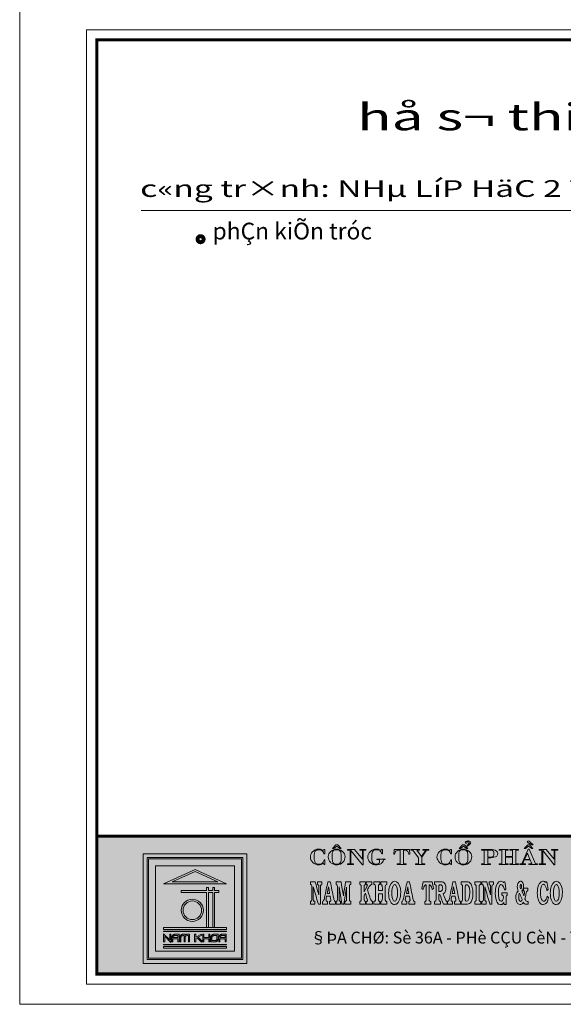
# Model space of a CAD drawing. Units: inches. Extents: x -53342 to 84000, y -59400 to 30795.
# Drawn here: x -53342 to -37100, y -59400 to -30000 of the extents above; entities that cross this region are included whole.
import ezdxf
from ezdxf.enums import TextEntityAlignment as Align

# ---------------------------------------------------------------- set-up
doc = ezdxf.new("R2010")
doc.units = ezdxf.units.IN
doc.header["$MEASUREMENT"] = 0
doc.layers.get('0').update_dxf_attribs({"lineweight": 13})
for name, color, linetype, lineweight in [('NK-CAT', 150, 'Continuous', 13), ('NK-TEXT', 4, 'Continuous', 13), ('NK-TEXT @ 1', 4, 'Continuous', 13), ('NK-THAY', 4, 'Continuous', 13)]:
    doc.layers.add(name, color=color, linetype=linetype, lineweight=lineweight)
doc.styles.add('Khung ten-NK2', font='Vhavan.ttf')

# ---------------------------------------------------------------- blocks, each defined once
blk = doc.blocks.new('DMBV-NK')
at = {"layer": 'NK-THAY'}
h = blk.add_hatch(color=256, dxfattribs=at)
h.set_gradient(color1=(255, 255, 255), color2=(206, 39, 200))
h.paths.add_polyline_path([(-12247, -54375), (-51037, -54375), (-51037, -58495), (-12247, -58495)])
at = {"layer": 'NK-THAY', "linetype": 'ByBlock', "lineweight": -2, "ltscale": 15}
blk.add_hatch(color=4, dxfattribs=at).paths.add_polyline_path([(-46673, -55018), (-49536, -55018), (-49495, -55059), (-46714, -55059), (-46714, -58022), (-49495, -58022), (-49495, -55059), (-49536, -55018), (-49536, -58063), (-46673, -58063)])
h = blk.add_hatch(color=256, dxfattribs=at)
h.paths.add_polyline_path([(-48104, -55377), (-49046, -55798), (-47162, -55798)])
h.paths.add_polyline_path([(-47418, -55743), (-48790, -55743), (-48104, -55437)], flags=16)
h.paths.add_polyline_path([(-47390, -56002), (-47521, -56002), (-47521, -55914), (-47575, -55914), (-47575, -56002), (-47704, -56002), (-47704, -55914), (-47759, -55914), (-47759, -56002), (-48520, -56002), (-48520, -56057), (-47759, -56057), (-47759, -57111), (-47704, -57111), (-47704, -56057), (-47575, -56057), (-47575, -57111), (-47521, -57111), (-47521, -56057), (-47390, -56057)])
h.paths.add_polyline_path([(-47162, -57111), (-49046, -57111), (-49046, -57166), (-47162, -57166)])
h.paths.add_polyline_path([(-47162, -57674), (-49046, -57674), (-49046, -57728), (-47162, -57728)])
h.paths.add_polyline_path([(-47162, -57615), (-49046, -57615), (-49046, -57627), (-47162, -57627)])
h.paths.add_polyline_path([(-47162, -57212), (-49046, -57212), (-49046, -57224), (-47162, -57224)])
h = blk.add_hatch(color=4, dxfattribs=at)
h.paths.add_polyline_path([(-47852, -56593, 1), (-48517, -56593, 1)])
h.paths.add_polyline_path([(-47906, -56593, 1), (-48462, -56593, 1)], flags=16)
at = {"color": 230, "lineweight": 0}
for points in [[(-49043, -57291), (-49043, -57534), (-49010, -57534), (-49010, -57369)], [(-48859, -57475), (-49043, -57291)], [(-48859, -57475), (-49043, -57291)], [(-48826, -57310), (-48859, -57310), (-48859, -57475)], [(-48826, -57553), (-48826, -57310)], [(-48582, -57310), (-48709, -57310), (-48717, -57310), (-48729, -57311), (-48740, -57314), (-48750, -57318), (-48759, -57324), (-48768, -57331), (-48775, -57339), (-48779, -57344)], [(-48615, -57442), (-48615, -57534), (-48582, -57534), (-48582, -57310)], [(-48397, -57310), (-48469, -57310), (-48480, -57310), (-48492, -57312), (-48502, -57316), (-48512, -57320), (-48521, -57326), (-48530, -57334)], [(-48322, -57308), (-48324, -57308), (-48338, -57309), (-48351, -57310), (-48362, -57313), (-48373, -57316), (-48382, -57321), (-48390, -57326), (-48397, -57332)], [(-48397, -57332), (-48397, -57310)], [(-48301, -57350), (-48301, -57534), (-48268, -57534), (-48268, -57309), (-48322, -57308)], [(-48083, -57310), (-48115, -57310), (-48115, -57534), (-48083, -57534), (-48083, -57435), (-48041, -57414)], [(-47906, -57304), (-48083, -57393)], [(-48083, -57393), (-48083, -57310)], [(-48008, -57397), (-47895, -57340), (-47906, -57304)], [(-47842, -57310), (-47874, -57310), (-47874, -57534), (-47842, -57534), (-47842, -57442), (-47690, -57442)], [(-47658, -57310), (-47690, -57310), (-47690, -57402), (-47842, -57402)], [(-47842, -57402), (-47842, -57310)], [(-47690, -57442), (-47690, -57534), (-47658, -57534), (-47658, -57310)], [(-47415, -57310), (-47542, -57310), (-47550, -57310), (-47561, -57311), (-47573, -57314), (-47583, -57318), (-47592, -57324), (-47600, -57331), (-47608, -57339), (-47612, -57344)], [(-47435, -57499), (-47429, -57489), (-47424, -57478), (-47420, -57466), (-47417, -57452), (-47416, -57438), (-47415, -57422), (-47415, -57310)], [(-47175, -57310), (-47302, -57310), (-47309, -57310), (-47321, -57311), (-47332, -57314), (-47342, -57318), (-47352, -57324), (-47360, -57331), (-47368, -57339), (-47371, -57344)], [(-47207, -57442), (-47207, -57534), (-47175, -57534), (-47175, -57310)], [(-49010, -57369), (-48826, -57553)], [(-49010, -57369), (-48826, -57553)], [(-48798, -57406), (-48799, -57421)], [(-48799, -57421), (-48799, -57534), (-48766, -57534), (-48766, -57510), (-48766, -57489), (-48767, -57471), (-48768, -57458), (-48768, -57449), (-48769, -57443), (-48771, -57442), (-48615, -57442)], [(-48779, -57344), (-48785, -57354), (-48790, -57366), (-48794, -57378), (-48796, -57391), (-48798, -57406)], [(-48765, -57402), (-48763, -57389), (-48759, -57376), (-48753, -57365), (-48746, -57358), (-48744, -57357), (-48736, -57354), (-48727, -57352), (-48716, -57350), (-48702, -57349), (-48686, -57349)], [(-48686, -57349), (-48679, -57349), (-48668, -57349), (-48653, -57349), (-48647, -57349), (-48634, -57350), (-48624, -57350), (-48615, -57350), (-48615, -57402), (-48765, -57402)], [(-48541, -57348), (-48547, -57359), (-48552, -57371), (-48555, -57383), (-48557, -57397), (-48558, -57411), (-48558, -57534), (-48525, -57534), (-48525, -57422), (-48525, -57415), (-48524, -57399), (-48522, -57386), (-48518, -57375), (-48513, -57366), (-48510, -57363), (-48503, -57357), (-48493, -57353), (-48481, -57351), (-48468, -57350), (-48429, -57350)], [(-48530, -57334), (-48537, -57342), (-48541, -57348)], [(-48429, -57350), (-48429, -57534), (-48397, -57534), (-48397, -57422), (-48397, -57415), (-48396, -57399), (-48393, -57386), (-48389, -57375), (-48384, -57366), (-48382, -57363), (-48374, -57357), (-48364, -57353), (-48353, -57351), (-48339, -57350)], [(-48429, -57350), (-48429, -57534), (-48397, -57534), (-48397, -57422), (-48397, -57415), (-48396, -57399), (-48393, -57386), (-48389, -57375), (-48384, -57366), (-48382, -57363), (-48374, -57357), (-48364, -57353), (-48353, -57351), (-48339, -57350)], [(-48339, -57350), (-48301, -57350)], [(-48041, -57414), (-47913, -57541), (-47894, -57511), (-48008, -57397)], [(-48041, -57414), (-47913, -57541), (-47894, -57511), (-48008, -57397)], [(-47612, -57344), (-47618, -57354), (-47623, -57366), (-47627, -57378), (-47629, -57391), (-47631, -57406), (-47632, -57421), (-47632, -57534), (-47504, -57534), (-47497, -57534), (-47485, -57532), (-47474, -57529), (-47464, -57525), (-47454, -57520), (-47446, -57513), (-47439, -57504), (-47435, -57499)], [(-47599, -57494), (-47599, -57422), (-47599, -57415), (-47598, -57399), (-47595, -57386), (-47591, -57375), (-47586, -57366), (-47584, -57363), (-47576, -57357), (-47567, -57353), (-47555, -57351), (-47541, -57350), (-47448, -57350)], [(-47448, -57350), (-47448, -57421), (-47448, -57428), (-47449, -57444), (-47451, -57458), (-47455, -57469), (-47460, -57478), (-47463, -57480), (-47470, -57486), (-47480, -57490), (-47492, -57493), (-47505, -57494), (-47599, -57494)], [(-47390, -57406), (-47391, -57421)], [(-47391, -57421), (-47391, -57534), (-47358, -57534), (-47359, -57510), (-47359, -57489), (-47359, -57471), (-47360, -57458), (-47361, -57449), (-47362, -57443), (-47363, -57442), (-47207, -57442)], [(-47371, -57344), (-47377, -57354), (-47382, -57366), (-47386, -57378), (-47389, -57391), (-47390, -57406)], [(-47357, -57402), (-47355, -57389), (-47351, -57376), (-47346, -57365), (-47338, -57358), (-47336, -57357), (-47329, -57354), (-47320, -57352), (-47308, -57350), (-47295, -57349), (-47279, -57349)], [(-47279, -57349), (-47272, -57349), (-47261, -57349), (-47246, -57349), (-47239, -57349), (-47227, -57350), (-47216, -57350), (-47207, -57350), (-47207, -57402), (-47357, -57402)]]:
    blk.add_lwpolyline(points, dxfattribs=at)
at = {"layer": 'NK-CAT', "color": 230}
blk.add_lwpolyline([(-49650, -54903), (-46558, -54903), (-46558, -58178), (-49650, -58178)], close=True, dxfattribs=at)
blk.add_lwpolyline([(-49286, -55268), (-46922, -55268), (-46922, -57813), (-49286, -57813), (-49286, -55268)], dxfattribs=at)
at = {"layer": 'NK-THAY'}
for p, q in [((-11942, -30300), (-51342, -30300)), ((-51342, -30300), (-51342, -58800)), ((-51037, -30605), (-12247, -30605)), ((-51037, -30605), (-51037, -58495)), ((-51037, -58495), (-12247, -58495)), ((-51342, -58800), (-11942, -58800))]:
    blk.add_line(p, q, dxfattribs=at)
at = {"layer": 'NK-THAY', "color": 4, "linetype": 'ByBlock', "lineweight": -2, "ltscale": 15}
for p, q in [((-49046, -55798), (-48104, -55377)), ((-48790, -55743), (-48104, -55437)), ((-48104, -55377), (-47162, -55798)), ((-48104, -55437), (-47418, -55743)), ((-47162, -55798), (-49046, -55798)), ((-47418, -55743), (-48790, -55743)), ((-47759, -56002), (-48520, -56002)), ((-48520, -56002), (-48520, -56057)), ((-47759, -56057), (-48520, -56057)), ((-47759, -56002), (-47759, -55914)), ((-47759, -55914), (-47704, -55914)), ((-47759, -57111), (-47759, -56057)), ((-47704, -56002), (-47704, -55914)), ((-47575, -56002), (-47704, -56002)), ((-47704, -57111), (-47704, -56057)), ((-47575, -56057), (-47704, -56057)), ((-47575, -56002), (-47575, -55914)), ((-47575, -55914), (-47521, -55914)), ((-47575, -57111), (-47575, -56057)), ((-47521, -56002), (-47521, -55914)), ((-47390, -56002), (-47521, -56002)), ((-47521, -57111), (-47521, -56057)), ((-47390, -56057), (-47521, -56057)), ((-47390, -56002), (-47390, -56057)), ((-49046, -57111), (-49046, -57166)), ((-49046, -57111), (-47162, -57111)), ((-49046, -57166), (-47162, -57166)), ((-49046, -57212), (-49046, -57224)), ((-49046, -57212), (-47162, -57212)), ((-49046, -57224), (-47162, -57224)), ((-47162, -57111), (-47162, -57166)), ((-47162, -57212), (-47162, -57224)), ((-49046, -57627), (-49046, -57615)), ((-49046, -57615), (-47162, -57615)), ((-47162, -57627), (-47162, -57615)), ((-49046, -57627), (-47162, -57627)), ((-49046, -57728), (-49046, -57674)), ((-49046, -57674), (-47162, -57674)), ((-49046, -57728), (-47162, -57728)), ((-47162, -57728), (-47162, -57674))]:
    blk.add_line(p, q, dxfattribs=at)
at = {"layer": 'NK-THAY', "const_width": 90}
for points in [[(-51037, -58495), (-51037, -30605), (-12247, -30605), (-12247, -58495), (-51037, -58495)], [(-51037, -54375), (-12247, -54375)]]:
    blk.add_lwpolyline(points, dxfattribs=at)
at = {"layer": 'NK-THAY', "color": 4, "lineweight": 0}
for points in [[(-43839, -54634), (-43895, -54634), (-43994, -54748), (-43960, -54748), (-43867, -54679)], [(-43867, -54679), (-43773, -54748), (-43740, -54748), (-43839, -54634)], [(-43867, -54679), (-43773, -54748), (-43740, -54748), (-43839, -54634)], [(-40055, -54634), (-40109, -54634), (-40209, -54748), (-40176, -54748), (-40083, -54679)], [(-40083, -54679), (-39989, -54748), (-39955, -54748), (-40055, -54634)], [(-40083, -54679), (-39989, -54748), (-39955, -54748), (-40055, -54634)], [(-39948, -54521), (-39986, -54527), (-40012, -54540), (-40022, -54549), (-40030, -54567), (-40021, -54585), (-39999, -54592), (-39979, -54585), (-39972, -54567), (-39979, -54552), (-39949, -54540)], [(-39949, -54540), (-39936, -54542), (-39911, -54567), (-39917, -54588), (-39924, -54601), (-39966, -54646), (-39968, -54659), (-39969, -54679), (-39953, -54679), (-39947, -54659), (-39930, -54644), (-39915, -54636), (-39895, -54623), (-39872, -54598), (-39864, -54578), (-39864, -54576), (-39884, -54540)], [(-39949, -54540), (-39936, -54542), (-39911, -54567), (-39917, -54588), (-39924, -54601), (-39966, -54646), (-39968, -54659), (-39969, -54679), (-39953, -54679), (-39947, -54659), (-39930, -54644), (-39915, -54636), (-39895, -54623), (-39872, -54598), (-39864, -54578), (-39864, -54576), (-39884, -54540)], [(-39884, -54540), (-39906, -54527), (-39928, -54522), (-39948, -54521)], [(-38110, -54634), (-38165, -54634), (-38265, -54748), (-38230, -54748), (-38137, -54679)], [(-38137, -54679), (-38043, -54748), (-38010, -54748), (-38110, -54634)], [(-38137, -54679), (-38043, -54748), (-38010, -54748), (-38110, -54634)], [(-44403, -54766), (-44411, -54767), (-44460, -54772), (-44466, -54773), (-44512, -54789), (-44516, -54791), (-44556, -54815), (-44590, -54845), (-44620, -54880), (-44622, -54884), (-44642, -54923), (-44655, -54962), (-44658, -55004), (-44658, -55012), (-44653, -55052), (-44639, -55091), (-44617, -55127), (-44587, -55163), (-44580, -55169), (-44542, -55199), (-44501, -55219), (-44457, -55232), (-44409, -55236), (-44385, -55235), (-44335, -55225)], [(-44412, -55220), (-44442, -55217), (-44485, -55200), (-44503, -55182), (-44527, -55145), (-44528, -55138), (-44538, -55097), (-44540, -55079), (-44541, -55033), (-44541, -55010), (-44541, -54956), (-44540, -54925), (-44534, -54885), (-44530, -54867), (-44510, -54830), (-44502, -54819), (-44466, -54794), (-44456, -54789), (-44405, -54784)], [(-44405, -54784), (-44392, -54784), (-44343, -54794), (-44303, -54816)], [(-44336, -54775), (-44352, -54771), (-44403, -54766)], [(-44279, -54801), (-44292, -54794), (-44336, -54775)], [(-44303, -54816), (-44290, -54827), (-44265, -54862), (-44251, -54904), (-44229, -54904), (-44229, -54773)], [(-44229, -54773), (-44246, -54773), (-44279, -54801)], [(-43870, -54766), (-43873, -54766), (-43920, -54771), (-43964, -54784), (-44006, -54806), (-44045, -54836), (-44049, -54840), (-44081, -54875), (-44104, -54911), (-44116, -54949), (-44121, -54989), (-44121, -55007), (-44115, -55049), (-44102, -55089), (-44082, -55125), (-44055, -55159), (-44042, -55173), (-44005, -55200), (-43964, -55220)], [(-43870, -55218), (-43914, -55214), (-43956, -55196), (-43974, -55180), (-43994, -55139), (-44001, -55105), (-44004, -55065), (-44004, -54918), (-44002, -54891), (-43991, -54850), (-43982, -54832), (-43952, -54802), (-43923, -54790), (-43870, -54784)], [(-43964, -55220), (-43919, -55232), (-43870, -55236), (-43849, -55236), (-43802, -55228), (-43759, -55213), (-43719, -55190), (-43685, -55159), (-43674, -55146), (-43651, -55112), (-43634, -55074), (-43624, -55033), (-43621, -54989), (-43621, -54984), (-43626, -54944), (-43641, -54906), (-43664, -54870), (-43697, -54836), (-43698, -54834), (-43737, -54805), (-43778, -54783)], [(-43964, -55220), (-43919, -55232), (-43870, -55236), (-43849, -55236), (-43802, -55228), (-43759, -55213), (-43719, -55190), (-43685, -55159), (-43674, -55146), (-43651, -55112), (-43634, -55074), (-43624, -55033), (-43621, -54989), (-43621, -54984), (-43626, -54944), (-43641, -54906), (-43664, -54870), (-43697, -54836), (-43698, -54834), (-43737, -54805), (-43778, -54783)], [(-43778, -54783), (-43823, -54770), (-43870, -54766)], [(-43870, -54784), (-43832, -54787), (-43790, -54803), (-43776, -54813), (-43751, -54851), (-43743, -54876), (-43738, -54918), (-43738, -55065), (-43740, -55105), (-43747, -55139), (-43759, -55167), (-43787, -55198), (-43818, -55212), (-43870, -55218)], [(-43870, -54784), (-43832, -54787), (-43790, -54803), (-43776, -54813), (-43751, -54851), (-43743, -54876), (-43738, -54918), (-43738, -55065), (-43740, -55105), (-43747, -55139), (-43759, -55167), (-43787, -55198), (-43818, -55212), (-43870, -55218)], [(-43342, -54778), (-43548, -54778), (-43548, -54794), (-43470, -54794)], [(-43470, -54794), (-43470, -55208), (-43548, -55208), (-43548, -55225), (-43365, -55225), (-43365, -55208), (-43444, -55208), (-43444, -54807)], [(-43444, -54807), (-43102, -55235)], [(-43104, -55070), (-43342, -54778)], [(-42998, -54778), (-43182, -54778), (-43182, -54794), (-43104, -54794), (-43104, -55070)], [(-43102, -55235), (-43078, -55235), (-43078, -54794), (-42998, -54794), (-42998, -54778)], [(-42689, -54766), (-42739, -54771), (-42785, -54784), (-42787, -54785), (-42828, -54807), (-42864, -54837), (-42870, -54843), (-42899, -54879), (-42921, -54916), (-42923, -54919), (-42936, -54959), (-42940, -55001), (-42936, -55042), (-42925, -55083), (-42909, -55118), (-42882, -55151), (-42868, -55166), (-42830, -55196), (-42792, -55217), (-42781, -55221)], [(-42689, -55218), (-42701, -55218), (-42750, -55209), (-42786, -55186), (-42795, -55175), (-42810, -55143), (-42819, -55101), (-42823, -55048), (-42823, -54997), (-42823, -54969), (-42821, -54925), (-42813, -54880), (-42801, -54843), (-42783, -54818), (-42772, -54808), (-42733, -54790), (-42679, -54784)], [(-42617, -54774), (-42636, -54770), (-42689, -54766)], [(-42679, -54784), (-42661, -54785), (-42615, -54796), (-42576, -54821)], [(-42679, -54784), (-42661, -54785), (-42615, -54796), (-42576, -54821)], [(-42554, -54801), (-42574, -54791), (-42617, -54774)], [(-42554, -54801), (-42574, -54791), (-42617, -54774)], [(-42576, -54821), (-42569, -54828), (-42544, -54862), (-42526, -54904), (-42504, -54904), (-42504, -54773)], [(-42504, -54773), (-42522, -54773), (-42554, -54801)], [(-41698, -54778), (-42158, -54778), (-42168, -54921), (-42142, -54921), (-42137, -54899), (-42123, -54856), (-42101, -54827), (-42088, -54817), (-42048, -54800), (-41994, -54794), (-41979, -54794)], [(-41979, -54794), (-41979, -55208), (-42063, -55208), (-42063, -55225), (-41791, -55225), (-41791, -55208), (-41877, -55208), (-41877, -54794), (-41864, -54794), (-41877, -54794)], [(-41877, -54794), (-41864, -54794), (-41839, -54795), (-41790, -54806), (-41755, -54827), (-41744, -54838), (-41726, -54874), (-41714, -54921), (-41688, -54921), (-41698, -54778)], [(-41877, -54794), (-41864, -54794), (-41839, -54795), (-41790, -54806), (-41755, -54827), (-41744, -54838), (-41726, -54874), (-41714, -54921), (-41688, -54921), (-41698, -54778)], [(-41395, -54778), (-41656, -54778), (-41656, -54794), (-41598, -54794), (-41430, -55022), (-41430, -55208), (-41515, -55208), (-41515, -55225), (-41238, -55225), (-41238, -55208), (-41326, -55208), (-41326, -55007)], [(-41341, -54986), (-41478, -54794), (-41395, -54794), (-41395, -54778)], [(-41122, -54778), (-41294, -54778), (-41294, -54794), (-41210, -54794), (-41341, -54986)], [(-41326, -55007), (-41186, -54794), (-41122, -54794), (-41122, -54778)], [(-40619, -54766), (-40626, -54767), (-40676, -54772), (-40681, -54773), (-40728, -54789), (-40731, -54791), (-40772, -54815), (-40806, -54845), (-40834, -54880), (-40838, -54884), (-40858, -54923), (-40870, -54962), (-40874, -55004), (-40874, -55012), (-40868, -55052), (-40854, -55091), (-40833, -55127), (-40803, -55163), (-40796, -55169), (-40758, -55199), (-40717, -55219), (-40672, -55232), (-40625, -55236), (-40600, -55235), (-40551, -55225)], [(-40628, -55220), (-40658, -55217), (-40700, -55200), (-40719, -55182), (-40742, -55145), (-40744, -55138), (-40754, -55097), (-40755, -55079), (-40757, -55033), (-40757, -55010), (-40757, -54956), (-40755, -54925), (-40750, -54885), (-40746, -54867), (-40726, -54830), (-40717, -54819), (-40682, -54794), (-40672, -54789), (-40619, -54784)], [(-40551, -54775), (-40568, -54771), (-40619, -54766)], [(-40619, -54784), (-40606, -54784), (-40559, -54794), (-40519, -54816)], [(-40619, -54784), (-40606, -54784), (-40559, -54794), (-40519, -54816)], [(-40495, -54801), (-40507, -54794), (-40551, -54775)], [(-40495, -54801), (-40507, -54794), (-40551, -54775)], [(-40519, -54816), (-40505, -54827), (-40481, -54862), (-40467, -54904), (-40445, -54904), (-40445, -54773)], [(-40445, -54773), (-40462, -54773), (-40495, -54801)], [(-40085, -54766), (-40089, -54766), (-40136, -54771), (-40180, -54784), (-40221, -54806), (-40260, -54836), (-40265, -54840), (-40296, -54875), (-40318, -54911), (-40332, -54949), (-40336, -54989), (-40336, -55007), (-40330, -55049), (-40317, -55089), (-40297, -55125), (-40271, -55159), (-40257, -55173), (-40220, -55200), (-40180, -55220)], [(-40085, -55218), (-40130, -55214), (-40171, -55196), (-40188, -55180), (-40209, -55139), (-40217, -55105), (-40219, -55065), (-40219, -54918), (-40217, -54891), (-40207, -54850), (-40198, -54832), (-40168, -54802), (-40139, -54790), (-40085, -54784)], [(-40180, -55220), (-40135, -55232), (-40085, -55236), (-40065, -55236), (-40017, -55228), (-39973, -55213), (-39935, -55190), (-39900, -55159), (-39890, -55146), (-39866, -55112), (-39850, -55074), (-39839, -55033), (-39836, -54989), (-39836, -54984), (-39842, -54944), (-39857, -54906), (-39880, -54870), (-39912, -54836), (-39913, -54834), (-39952, -54805), (-39994, -54783)], [(-40180, -55220), (-40135, -55232), (-40085, -55236), (-40065, -55236), (-40017, -55228), (-39973, -55213), (-39935, -55190), (-39900, -55159), (-39890, -55146), (-39866, -55112), (-39850, -55074), (-39839, -55033), (-39836, -54989), (-39836, -54984), (-39842, -54944), (-39857, -54906), (-39880, -54870), (-39912, -54836), (-39913, -54834), (-39952, -54805), (-39994, -54783)], [(-39994, -54783), (-40039, -54770), (-40085, -54766)], [(-40085, -54784), (-40047, -54787), (-40005, -54803), (-39991, -54813), (-39967, -54851), (-39959, -54876), (-39954, -54918), (-39954, -55065), (-39955, -55105), (-39961, -55139), (-39974, -55167), (-40003, -55198), (-40033, -55212), (-40085, -55218)], [(-40085, -54784), (-40047, -54787), (-40005, -54803), (-39991, -54813), (-39967, -54851), (-39959, -54876), (-39954, -54918), (-39954, -55065), (-39955, -55105), (-39961, -55139), (-39974, -55167), (-40003, -55198), (-40033, -55212), (-40085, -55218)], [(-39283, -54778), (-39543, -54778), (-39543, -54794), (-39463, -54794), (-39267, -54794), (-39266, -54794), (-39216, -54803), (-39186, -54829), (-39176, -54852), (-39172, -54899), (-39175, -54939), (-39189, -54973), (-39217, -54996), (-39267, -55005), (-39360, -55005)], [(-39463, -54794), (-39463, -55208), (-39543, -55208), (-39543, -55225), (-39274, -55225), (-39274, -55208), (-39360, -55208), (-39360, -55022), (-39268, -55022), (-39220, -55019), (-39171, -55010)], [(-39360, -55005), (-39360, -54794), (-39267, -54794), (-39463, -54794)], [(-39171, -55010), (-39129, -54996), (-39091, -54973), (-39067, -54940), (-39059, -54900), (-39059, -54894), (-39069, -54854), (-39094, -54823), (-39133, -54800), (-39135, -54799), (-39174, -54787), (-39224, -54780), (-39283, -54778)], [(-38751, -54778), (-39014, -54778), (-39014, -54794), (-38935, -54794), (-38935, -55208), (-39014, -55208), (-39014, -55225), (-38751, -55225), (-38751, -55208), (-38832, -55208), (-38832, -55003), (-38618, -55003)], [(-38435, -54778), (-38697, -54778), (-38697, -54794), (-38618, -54794), (-38618, -54986), (-38832, -54986)], [(-38832, -54986), (-38832, -54794), (-38751, -54794), (-38751, -54778)], [(-38618, -55003), (-38618, -55208), (-38697, -55208), (-38697, -55225), (-38435, -55225), (-38435, -55208), (-38515, -55208), (-38515, -54794), (-38435, -54794), (-38435, -54778)], [(-38119, -54766), (-38147, -54766), (-38338, -55208), (-38404, -55208), (-38404, -55225), (-38232, -55225), (-38232, -55208), (-38314, -55208), (-38265, -55089), (-38090, -55089)], [(-38255, -55072), (-38174, -54886)], [(-38174, -54886), (-38099, -55072), (-38255, -55072)], [(-38174, -54886), (-38099, -55072), (-38255, -55072)], [(-38090, -55089), (-38042, -55208), (-38126, -55208), (-38126, -55225), (-37870, -55225), (-37870, -55208), (-37934, -55208), (-38119, -54766)], [(-38090, -55089), (-38042, -55208), (-38126, -55208), (-38126, -55225), (-37870, -55225), (-37870, -55208), (-37934, -55208), (-38119, -54766)], [(-37613, -54778), (-37818, -54778), (-37818, -54794), (-37740, -54794)], [(-37740, -54794), (-37740, -55208), (-37818, -55208), (-37818, -55225), (-37635, -55225), (-37635, -55208), (-37714, -55208), (-37714, -54807)], [(-37714, -54807), (-37373, -55235)], [(-37374, -55070), (-37613, -54778)], [(-37268, -54778), (-37452, -54778), (-37452, -54794), (-37374, -54794), (-37374, -55070)], [(-37373, -55235), (-37349, -55235), (-37349, -54794), (-37268, -54794), (-37268, -54778)], [(-44313, -55194), (-44356, -55213), (-44405, -55220), (-44412, -55220)], [(-44335, -55225), (-44314, -55218), (-44272, -55197)], [(-44221, -55091), (-44244, -55091), (-44251, -55112), (-44271, -55151), (-44298, -55182), (-44313, -55194)], [(-44272, -55197), (-44239, -55230), (-44221, -55230), (-44221, -55091)], [(-42781, -55221), (-42735, -55232), (-42681, -55236), (-42669, -55236), (-42618, -55230), (-42573, -55216), (-42534, -55194), (-42529, -55190), (-42500, -55159), (-42482, -55122), (-42476, -55079), (-42420, -55079), (-42420, -55062)], [(-42420, -55062), (-42672, -55062), (-42672, -55079), (-42591, -55079), (-42591, -55118), (-42593, -55155), (-42606, -55188), (-42637, -55211), (-42689, -55218)], [(-40529, -55194), (-40571, -55213), (-40619, -55220), (-40628, -55220)], [(-40551, -55225), (-40529, -55218), (-40488, -55197)], [(-40436, -55091), (-40459, -55091), (-40466, -55112), (-40487, -55151), (-40514, -55182), (-40529, -55194)], [(-40488, -55197), (-40454, -55230), (-40436, -55230), (-40436, -55091)], [(-42144, -56424), (-42171, -56419), (-42197, -56410), (-42221, -56393), (-42243, -56368), (-42266, -56334), (-42285, -56292), (-42301, -56245), (-42311, -56196), (-42317, -56141), (-42319, -56084), (-42315, -56025), (-42310, -55966), (-42284, -55866), (-42246, -55791), (-42196, -55742), (-42167, -55735), (-42137, -55726), (-42082, -55741), (-42032, -55785), (-41994, -55855), (-41968, -55946), (-41959, -56060), (-41963, -56120), (-41968, -56179), (-41994, -56280), (-42032, -56358), (-42084, -56406), (-42114, -56414), (-42144, -56423)], [(-38934, -56146), (-38934, -56067), (-38893, -56067), (-38854, -56067), (-38813, -56067), (-38773, -56067), (-38773, -56146), (-38781, -56147), (-38797, -56156), (-38806, -56168), (-38811, -56185), (-38812, -56210), (-38812, -56242), (-38812, -56329), (-38812, -56415), (-38867, -56415), (-38877, -56360), (-38885, -56370), (-38894, -56380), (-38902, -56390), (-38910, -56398), (-38918, -56405), (-38929, -56410), (-38941, -56415), (-38954, -56419), (-38966, -56422), (-38978, -56423), (-39033, -56405), (-39077, -56356), (-39109, -56281), (-39129, -56185), (-39135, -56076), (-39131, -56020), (-39128, -55962), (-39106, -55866), (-39071, -55791), (-39026, -55742), (-38997, -55734), (-38969, -55725), (-38953, -55727), (-38935, -55733), (-38917, -55742), (-38900, -55755), (-38885, -55769), (-38877, -55740), (-38847, -55740), (-38831, -55853), (-38816, -55966), (-38851, -55990), (-38866, -55942), (-38885, -55897), (-38908, -55860), (-38935, -55834), (-38963, -55825), (-38995, -55842), (-39017, -55888), (-39032, -55950), (-39039, -56020), (-39041, -56085), (-39039, -56151), (-39030, -56216), (-39015, -56271), (-38990, -56310), (-38956, -56325), (-38937, -56319), (-38920, -56304), (-38905, -56280), (-38894, -56248), (-38891, -56210), (-38892, -56183), (-38899, -56165), (-38908, -56153), (-38920, -56146), (-38934, -56145)], [(-38287, -55936), (-38255, -55936), (-38222, -55936), (-38191, -55936), (-38158, -55936), (-38158, -56013), (-38172, -56016), (-38185, -56022), (-38196, -56032), (-38204, -56048), (-38209, -56073), (-38215, -56110), (-38220, -56147), (-38228, -56185), (-38235, -56220), (-38246, -56249), (-38231, -56284), (-38215, -56308), (-38198, -56321), (-38179, -56327), (-38156, -56327), (-38152, -56327), (-38152, -56408), (-38195, -56408), (-38217, -56408), (-38238, -56405), (-38257, -56397), (-38276, -56380), (-38295, -56354), (-38312, -56380), (-38332, -56399), (-38351, -56411), (-38372, -56420), (-38394, -56423), (-38431, -56414), (-38465, -56391), (-38493, -56349), (-38511, -56291), (-38518, -56215), (-38515, -56164), (-38504, -56115), (-38490, -56073), (-38469, -56041), (-38445, -56020), (-38455, -55999), (-38462, -55974), (-38468, -55949), (-38472, -55922), (-38474, -55894), (-38467, -55834), (-38454, -55788), (-38432, -55753), (-38406, -55732), (-38376, -55725), (-38364, -55726), (-38352, -55730), (-38340, -55736), (-38328, -55745), (-38318, -55758), (-38308, -55775), (-38299, -55796), (-38292, -55820), (-38289, -55845), (-38287, -55871), (-38289, -55907), (-38297, -55941), (-38308, -55971), (-38321, -55998), (-38337, -56020), (-38324, -56047), (-38311, -56075), (-38299, -56104), (-38287, -56134), (-38276, -56166), (-38271, -56145), (-38267, -56123), (-38264, -56100), (-38261, -56078), (-38260, -56056), (-38262, -56038), (-38265, -56028), (-38271, -56021), (-38279, -56016), (-38287, -56012), (-38287, -55935)], [(-37579, -56171), (-37539, -56214), (-37558, -56288), (-37587, -56347), (-37621, -56390), (-37660, -56414), (-37701, -56423), (-37730, -56415), (-37758, -56406), (-37807, -56360), (-37845, -56286), (-37868, -56190), (-37873, -56134), (-37877, -56076), (-37874, -56020), (-37870, -55962), (-37847, -55865), (-37813, -55790), (-37766, -55741), (-37738, -55734), (-37709, -55725), (-37692, -55727), (-37675, -55731), (-37658, -55738), (-37643, -55750), (-37627, -55764), (-37622, -55740), (-37592, -55740), (-37582, -55797), (-37570, -55856), (-37559, -55913), (-37548, -55971), (-37587, -56000), (-37589, -55995), (-37595, -55970), (-37602, -55945), (-37610, -55923), (-37619, -55900), (-37628, -55879), (-37639, -55859), (-37652, -55840), (-37666, -55827), (-37680, -55818), (-37695, -55814), (-37730, -55831), (-37755, -55874), (-37771, -55936), (-37779, -56005), (-37782, -56073), (-37781, -56107), (-37779, -56143), (-37774, -56179), (-37767, -56214), (-37760, -56243), (-37749, -56271), (-37736, -56294), (-37722, -56311), (-37705, -56320), (-37687, -56325), (-37660, -56316), (-37635, -56294), (-37613, -56260), (-37595, -56217), (-37579, -56171)], [(-37313, -56424), (-37341, -56419), (-37366, -56410), (-37390, -56393), (-37413, -56368), (-37435, -56334), (-37455, -56292), (-37470, -56245), (-37480, -56196), (-37486, -56141), (-37488, -56084), (-37484, -56025), (-37479, -55966), (-37453, -55866), (-37415, -55791), (-37365, -55742), (-37337, -55735), (-37306, -55726), (-37251, -55741), (-37201, -55785), (-37163, -55855), (-37137, -55946), (-37128, -56060), (-37133, -56120), (-37137, -56179), (-37163, -56280), (-37202, -56358), (-37253, -56406), (-37283, -56414), (-37313, -56423)]]:
    blk.add_lwpolyline(points, dxfattribs=at)
for points in [[(-38148, -54521), (-38170, -54528), (-38180, -54547), (-38172, -54559), (-38156, -54572), (-38036, -54639), (-37997, -54639), (-38099, -54550), (-38123, -54531)], [(-44516, -55741), (-44488, -55837), (-44460, -55934), (-44432, -56030), (-44404, -56128), (-44404, -56024), (-44404, -55919), (-44405, -55882), (-44406, -55857), (-44413, -55839), (-44425, -55829), (-44446, -55824), (-44446, -55741), (-44413, -55741), (-44380, -55741), (-44347, -55741), (-44314, -55741), (-44314, -55824), (-44335, -55828), (-44348, -55838), (-44355, -55856), (-44358, -55882), (-44358, -55919), (-44358, -55979), (-44358, -56040), (-44358, -56101), (-44358, -56163), (-44358, -56224), (-44358, -56285), (-44358, -56346), (-44358, -56408), (-44388, -56408), (-44418, -56408), (-44423, -56394), (-44442, -56332), (-44460, -56269), (-44479, -56207), (-44498, -56144), (-44516, -56082), (-44535, -56020), (-44553, -55957), (-44572, -55894), (-44572, -55978), (-44572, -56063), (-44572, -56147), (-44572, -56233), (-44572, -56245), (-44572, -56261), (-44571, -56277), (-44570, -56293), (-44566, -56305), (-44561, -56313), (-44554, -56319), (-44546, -56324), (-44537, -56325), (-44528, -56327), (-44528, -56408), (-44561, -56408), (-44593, -56408), (-44626, -56408), (-44658, -56408), (-44658, -56327), (-44651, -56326), (-44643, -56325), (-44635, -56320), (-44628, -56315), (-44622, -56308), (-44619, -56297), (-44617, -56282), (-44616, -56264), (-44616, -56247), (-44616, -56233), (-44616, -56154), (-44616, -56075), (-44616, -55997), (-44616, -55919), (-44616, -55905), (-44616, -55889), (-44617, -55873), (-44618, -55858), (-44620, -55845), (-44626, -55837), (-44633, -55832), (-44642, -55827), (-44651, -55826), (-44658, -55824), (-44658, -55741), (-44623, -55741), (-44587, -55741), (-44552, -55741), (-44516, -55741)], [(-44061, -55741), (-44048, -55802), (-44036, -55864), (-44024, -55926), (-44011, -55988), (-43999, -56049), (-43986, -56111), (-43974, -56173), (-43961, -56236), (-43954, -56269), (-43948, -56293), (-43941, -56308), (-43930, -56319), (-43913, -56327), (-43907, -56327), (-43907, -56408), (-43952, -56408), (-43996, -56408), (-44041, -56408), (-44085, -56408), (-44085, -56327), (-44078, -56326), (-44067, -56325), (-44056, -56319), (-44048, -56312), (-44045, -56298), (-44046, -56288), (-44047, -56277), (-44048, -56266), (-44051, -56255), (-44053, -56244), (-44065, -56171), (-44117, -56171), (-44171, -56171), (-44184, -56244), (-44186, -56251), (-44188, -56262), (-44189, -56271), (-44190, -56281), (-44190, -56289), (-44187, -56306), (-44180, -56316), (-44170, -56321), (-44160, -56325), (-44152, -56327), (-44147, -56327), (-44147, -56408), (-44184, -56408), (-44221, -56408), (-44259, -56408), (-44296, -56408), (-44296, -56327), (-44276, -56317), (-44260, -56298), (-44249, -56270), (-44239, -56236), (-44231, -56196), (-44219, -56140), (-44207, -56082), (-44196, -56026), (-44184, -55968), (-44171, -55912), (-44159, -55855), (-44147, -55798), (-44135, -55741), (-44098, -55741), (-44061, -55741)], [(-43739, -55741), (-43723, -55845), (-43705, -55950), (-43689, -56055), (-43672, -56160), (-43655, -56056), (-43637, -55951), (-43621, -55845), (-43604, -55741), (-43565, -55741), (-43526, -55741), (-43487, -55741), (-43448, -55741), (-43448, -55824), (-43456, -55825), (-43465, -55826), (-43472, -55829), (-43479, -55834), (-43484, -55842), (-43489, -55854), (-43491, -55870), (-43492, -55887), (-43492, -55903), (-43492, -55919), (-43492, -55997), (-43492, -56075), (-43492, -56154), (-43492, -56233), (-43492, -56245), (-43492, -56261), (-43491, -56277), (-43489, -56293), (-43486, -56305), (-43482, -56312), (-43475, -56319), (-43467, -56323), (-43458, -56325), (-43451, -56327), (-43448, -56327), (-43448, -56408), (-43492, -56408), (-43537, -56408), (-43581, -56408), (-43625, -56408), (-43625, -56327), (-43622, -56327), (-43615, -56326), (-43607, -56325), (-43600, -56320), (-43593, -56315), (-43587, -56308), (-43582, -56297), (-43580, -56281), (-43579, -56264), (-43578, -56246), (-43578, -56233), (-43578, -56151), (-43578, -56070), (-43578, -55989), (-43578, -55907), (-43579, -55910), (-43589, -55972), (-43600, -56035), (-43610, -56097), (-43620, -56159), (-43630, -56221), (-43641, -56283), (-43650, -56345), (-43661, -56408), (-43717, -56408), (-43719, -56396), (-43729, -56334), (-43739, -56271), (-43749, -56208), (-43760, -56146), (-43769, -56084), (-43779, -56022), (-43790, -55959), (-43800, -55896), (-43800, -55980), (-43800, -56064), (-43800, -56147), (-43800, -56233), (-43800, -56245), (-43800, -56261), (-43799, -56277), (-43797, -56293), (-43795, -56305), (-43790, -56312), (-43783, -56319), (-43775, -56323), (-43766, -56325), (-43760, -56327), (-43756, -56327), (-43756, -56408), (-43789, -56408), (-43822, -56408), (-43856, -56408), (-43889, -56408), (-43889, -56327), (-43870, -56321), (-43858, -56312), (-43852, -56294), (-43849, -56269), (-43848, -56233), (-43848, -56154), (-43848, -56075), (-43848, -55997), (-43848, -55919), (-43849, -55882), (-43852, -55857), (-43858, -55839), (-43870, -55829), (-43889, -55824), (-43889, -55741), (-43852, -55741), (-43815, -55741), (-43777, -55741), (-43739, -55741)], [(-42951, -55977), (-42917, -56084), (-42883, -56191), (-42877, -56210), (-42870, -56233), (-42862, -56257), (-42853, -56277), (-42845, -56294), (-42838, -56306), (-42829, -56313), (-42820, -56319), (-42811, -56325), (-42801, -56327), (-42801, -56408), (-42848, -56408), (-42894, -56408), (-42941, -56408), (-42988, -56408), (-42988, -56327), (-42979, -56326), (-42969, -56325), (-42960, -56323), (-42952, -56314), (-42948, -56301), (-42950, -56291), (-42954, -56277), (-42959, -56263), (-42963, -56250), (-42966, -56239), (-42989, -56162), (-43012, -56084), (-43052, -56151), (-43052, -56233), (-43052, -56269), (-43049, -56294), (-43044, -56311), (-43032, -56320), (-43012, -56327), (-43012, -56408), (-43054, -56408), (-43096, -56408), (-43138, -56408), (-43181, -56408), (-43181, -56327), (-43173, -56326), (-43165, -56325), (-43157, -56320), (-43151, -56315), (-43145, -56308), (-43141, -56297), (-43139, -56282), (-43139, -56264), (-43139, -56247), (-43139, -56233), (-43139, -56154), (-43139, -56075), (-43139, -55997), (-43139, -55919), (-43139, -55882), (-43142, -55857), (-43148, -55839), (-43160, -55828), (-43181, -55824), (-43181, -55741), (-43139, -55741), (-43096, -55741), (-43054, -55741), (-43012, -55741), (-43012, -55824), (-43032, -55830), (-43044, -55839), (-43049, -55856), (-43052, -55881), (-43052, -55919), (-43052, -55978), (-43052, -56039), (-43014, -55965), (-42975, -55891), (-42971, -55884), (-42966, -55874), (-42960, -55864), (-42957, -55853), (-42955, -55842), (-42957, -55833), (-42962, -55828), (-42968, -55825), (-42975, -55824), (-42980, -55824), (-42988, -55824), (-42988, -55741), (-42947, -55741), (-42905, -55741), (-42863, -55741), (-42822, -55741), (-42822, -55824), (-42850, -55833), (-42875, -55854), (-42898, -55882), (-42920, -55918), (-42941, -55955), (-42951, -55977)], [(-42626, -56005), (-42597, -56005), (-42567, -56005), (-42537, -56005), (-42507, -56005), (-42507, -55919), (-42508, -55882), (-42511, -55857), (-42518, -55839), (-42530, -55829), (-42550, -55824), (-42550, -55741), (-42506, -55741), (-42463, -55741), (-42420, -55741), (-42376, -55741), (-42376, -55824), (-42397, -55828), (-42410, -55838), (-42417, -55856), (-42420, -55882), (-42420, -55919), (-42420, -55997), (-42420, -56075), (-42420, -56154), (-42420, -56233), (-42420, -56245), (-42420, -56261), (-42420, -56277), (-42417, -56293), (-42413, -56305), (-42409, -56313), (-42402, -56319), (-42395, -56325), (-42387, -56326), (-42379, -56327), (-42376, -56327), (-42376, -56408), (-42419, -56408), (-42463, -56408), (-42506, -56408), (-42550, -56408), (-42550, -56327), (-42530, -56323), (-42518, -56312), (-42511, -56294), (-42508, -56269), (-42507, -56233), (-42507, -56165), (-42507, -56097), (-42537, -56097), (-42567, -56097), (-42596, -56097), (-42626, -56097), (-42626, -56165), (-42626, -56233), (-42626, -56245), (-42626, -56261), (-42626, -56277), (-42624, -56293), (-42622, -56305), (-42616, -56313), (-42610, -56319), (-42603, -56325), (-42595, -56326), (-42588, -56327), (-42585, -56327), (-42585, -56408), (-42628, -56408), (-42671, -56408), (-42714, -56408), (-42758, -56408), (-42758, -56327), (-42750, -56326), (-42741, -56325), (-42733, -56320), (-42726, -56315), (-42721, -56308), (-42716, -56297), (-42715, -56282), (-42714, -56264), (-42714, -56247), (-42714, -56233), (-42714, -56154), (-42714, -56075), (-42714, -55997), (-42714, -55919), (-42714, -55905), (-42714, -55889), (-42715, -55873), (-42715, -55858), (-42718, -55845), (-42724, -55837), (-42731, -55832), (-42739, -55827), (-42747, -55826), (-42754, -55824), (-42758, -55824), (-42758, -55741), (-42714, -55741), (-42671, -55741), (-42628, -55741), (-42585, -55741), (-42585, -55824), (-42592, -55825), (-42600, -55827), (-42608, -55830), (-42614, -55835), (-42620, -55842), (-42623, -55854), (-42625, -55870), (-42626, -55887), (-42626, -55903), (-42626, -55919), (-42626, -56005)], [(-42138, -56325), (-42120, -56319), (-42105, -56307), (-42091, -56288), (-42079, -56263), (-42069, -56232), (-42063, -56201), (-42058, -56167), (-42056, -56134), (-42054, -56099), (-42053, -56066), (-42057, -56001), (-42064, -55936), (-42080, -55879), (-42103, -55839), (-42136, -55825), (-42170, -55840), (-42196, -55881), (-42212, -55940), (-42221, -56008), (-42224, -56078), (-42222, -56146), (-42213, -56212), (-42198, -56269), (-42173, -56309), (-42138, -56325)], [(-41694, -55741), (-41681, -55802), (-41669, -55864), (-41657, -55926), (-41644, -55988), (-41632, -56049), (-41619, -56111), (-41606, -56173), (-41593, -56236), (-41587, -56269), (-41581, -56293), (-41573, -56308), (-41563, -56319), (-41547, -56327), (-41540, -56327), (-41540, -56408), (-41584, -56408), (-41629, -56408), (-41674, -56408), (-41719, -56408), (-41719, -56327), (-41710, -56326), (-41700, -56325), (-41689, -56319), (-41681, -56312), (-41678, -56298), (-41678, -56288), (-41680, -56277), (-41682, -56266), (-41684, -56255), (-41686, -56244), (-41697, -56171), (-41750, -56171), (-41804, -56171), (-41817, -56244), (-41819, -56251), (-41820, -56262), (-41822, -56271), (-41823, -56281), (-41823, -56289), (-41819, -56306), (-41812, -56316), (-41803, -56321), (-41793, -56325), (-41785, -56327), (-41780, -56327), (-41780, -56408), (-41817, -56408), (-41854, -56408), (-41892, -56408), (-41929, -56408), (-41929, -56327), (-41909, -56317), (-41893, -56298), (-41881, -56270), (-41873, -56236), (-41864, -56196), (-41852, -56140), (-41840, -56082), (-41828, -56026), (-41816, -55968), (-41805, -55912), (-41793, -55855), (-41780, -55798), (-41768, -55741), (-41731, -55741), (-41694, -55741)], [(-41196, -56233), (-41196, -56138), (-41196, -56043), (-41196, -55949), (-41196, -55855), (-41195, -55845), (-41196, -55839), (-41196, -55834), (-41199, -55832), (-41203, -55831), (-41215, -55833), (-41226, -55841), (-41236, -55852), (-41246, -55865), (-41254, -55878), (-41263, -55895), (-41270, -55913), (-41276, -55931), (-41283, -55951), (-41289, -55972), (-41325, -55946), (-41305, -55844), (-41286, -55741), (-41268, -55741), (-41237, -55741), (-41205, -55741), (-41174, -55741), (-41143, -55741), (-41111, -55741), (-41080, -55741), (-41049, -55741), (-41018, -55741), (-40998, -55843), (-40979, -55946), (-41015, -55972), (-41021, -55951), (-41027, -55931), (-41034, -55913), (-41041, -55895), (-41048, -55878), (-41057, -55865), (-41067, -55852), (-41077, -55841), (-41088, -55833), (-41098, -55831), (-41104, -55832), (-41107, -55834), (-41108, -55839), (-41109, -55845), (-41108, -55855), (-41108, -55949), (-41108, -56043), (-41108, -56138), (-41108, -56233), (-41108, -56245), (-41108, -56261), (-41107, -56277), (-41106, -56293), (-41103, -56305), (-41098, -56313), (-41091, -56319), (-41083, -56325), (-41075, -56326), (-41068, -56327), (-41062, -56327), (-41062, -56408), (-41107, -56408), (-41152, -56408), (-41196, -56408), (-41240, -56408), (-41240, -56327), (-41235, -56327), (-41228, -56326), (-41220, -56325), (-41213, -56319), (-41206, -56313), (-41200, -56305), (-41197, -56293), (-41196, -56277), (-41196, -56261), (-41196, -56245), (-41196, -56233)], [(-40689, -56103), (-40661, -56177), (-40631, -56251), (-40621, -56277), (-40613, -56298), (-40602, -56312), (-40588, -56321), (-40570, -56327), (-40570, -56408), (-40627, -56408), (-40656, -56408), (-40684, -56408), (-40710, -56337), (-40736, -56265), (-40763, -56194), (-40790, -56122), (-40815, -56122), (-40815, -56234), (-40815, -56269), (-40811, -56294), (-40805, -56311), (-40793, -56321), (-40775, -56327), (-40767, -56327), (-40767, -56408), (-40811, -56408), (-40856, -56408), (-40899, -56408), (-40944, -56408), (-40944, -56327), (-40940, -56327), (-40922, -56321), (-40911, -56312), (-40904, -56296), (-40901, -56271), (-40901, -56236), (-40901, -56156), (-40901, -56075), (-40901, -55995), (-40901, -55914), (-40901, -55880), (-40903, -55856), (-40909, -55839), (-40920, -55828), (-40938, -55824), (-40944, -55824), (-40944, -55741), (-40897, -55741), (-40851, -55741), (-40805, -55741), (-40759, -55741), (-40741, -55741), (-40722, -55743), (-40703, -55748), (-40684, -55754), (-40666, -55765), (-40647, -55784), (-40631, -55808), (-40619, -55839), (-40611, -55876), (-40608, -55919), (-40613, -55972), (-40624, -56020), (-40642, -56058), (-40663, -56086), (-40689, -56103)], [(-40815, -56027), (-40795, -56027), (-40783, -56027), (-40772, -56027), (-40759, -56025), (-40748, -56022), (-40736, -56013), (-40725, -56002), (-40717, -55988), (-40710, -55970), (-40705, -55951), (-40703, -55929), (-40705, -55912), (-40708, -55896), (-40713, -55880), (-40719, -55866), (-40726, -55855), (-40735, -55845), (-40744, -55839), (-40754, -55835), (-40764, -55833), (-40774, -55833), (-40782, -55833), (-40791, -55834), (-40798, -55837), (-40806, -55840), (-40811, -55845), (-40813, -55853), (-40815, -55862), (-40815, -55871), (-40815, -55881), (-40815, -55889), (-40815, -55958), (-40815, -56027)], [(-40324, -55741), (-40312, -55802), (-40299, -55864), (-40287, -55926), (-40275, -55988), (-40262, -56049), (-40250, -56111), (-40238, -56173), (-40225, -56236), (-40218, -56269), (-40212, -56293), (-40205, -56308), (-40194, -56319), (-40177, -56327), (-40171, -56327), (-40171, -56408), (-40215, -56408), (-40260, -56408), (-40305, -56408), (-40349, -56408), (-40349, -56327), (-40342, -56326), (-40330, -56325), (-40320, -56319), (-40312, -56312), (-40309, -56298), (-40310, -56288), (-40311, -56277), (-40312, -56266), (-40315, -56255), (-40317, -56244), (-40329, -56171), (-40381, -56171), (-40434, -56171), (-40448, -56244), (-40450, -56251), (-40452, -56262), (-40453, -56271), (-40453, -56281), (-40453, -56289), (-40451, -56306), (-40443, -56316), (-40434, -56321), (-40424, -56325), (-40416, -56327), (-40410, -56327), (-40410, -56408), (-40448, -56408), (-40485, -56408), (-40523, -56408), (-40560, -56408), (-40560, -56327), (-40539, -56317), (-40524, -56298), (-40512, -56270), (-40503, -56236), (-40495, -56196), (-40483, -56140), (-40471, -56082), (-40459, -56026), (-40447, -55968), (-40435, -55912), (-40423, -55855), (-40411, -55798), (-40399, -55741), (-40362, -55741), (-40324, -55741)], [(-40155, -56408), (-40155, -56327), (-40135, -56321), (-40124, -56312), (-40117, -56294), (-40115, -56269), (-40115, -56233), (-40115, -56154), (-40115, -56075), (-40115, -55997), (-40115, -55919), (-40115, -55882), (-40117, -55857), (-40123, -55839), (-40135, -55829), (-40155, -55824), (-40155, -55741), (-40117, -55741), (-40080, -55741), (-40042, -55741), (-40004, -55741), (-39986, -55741), (-39966, -55741), (-39945, -55744), (-39926, -55749), (-39909, -55757), (-39891, -55770), (-39873, -55790), (-39857, -55814), (-39842, -55843), (-39829, -55874), (-39819, -55909), (-39810, -55948), (-39804, -55990), (-39801, -56032), (-39800, -56075), (-39801, -56135), (-39807, -56192), (-39818, -56244), (-39833, -56293), (-39853, -56336), (-39878, -56370), (-39906, -56392), (-39933, -56403), (-39962, -56407), (-39993, -56408), (-40033, -56408), (-40073, -56408), (-40115, -56408), (-40155, -56408)], [(-40028, -55894), (-40028, -55987), (-40028, -56080), (-40028, -56173), (-40028, -56267), (-40028, -56276), (-40028, -56285), (-40027, -56294), (-40025, -56302), (-40022, -56308), (-40016, -56312), (-40011, -56316), (-40005, -56317), (-39999, -56318), (-39994, -56318), (-39956, -56306), (-39928, -56270), (-39909, -56217), (-39898, -56150), (-39894, -56073), (-39894, -56037), (-39897, -56000), (-39901, -55965), (-39907, -55931), (-39916, -55900), (-39929, -55872), (-39943, -55854), (-39958, -55841), (-39974, -55834), (-39992, -55833), (-40006, -55833), (-40016, -55838), (-40023, -55848), (-40027, -55866), (-40028, -55894)], [(-39569, -56327), (-39569, -56408), (-39613, -56408), (-39657, -56408), (-39701, -56408), (-39745, -56408), (-39745, -56327), (-39738, -56326), (-39729, -56325), (-39721, -56320), (-39714, -56315), (-39709, -56308), (-39705, -56297), (-39703, -56282), (-39703, -56264), (-39703, -56247), (-39703, -56233), (-39703, -56154), (-39703, -56075), (-39703, -55997), (-39703, -55919), (-39703, -55905), (-39703, -55889), (-39703, -55873), (-39704, -55858), (-39707, -55845), (-39712, -55838), (-39720, -55832), (-39728, -55828), (-39735, -55826), (-39742, -55824), (-39745, -55824), (-39745, -55741), (-39702, -55741), (-39657, -55741), (-39614, -55741), (-39569, -55741), (-39569, -55824), (-39579, -55826), (-39587, -55827), (-39596, -55831), (-39604, -55835), (-39609, -55842), (-39613, -55854), (-39615, -55870), (-39616, -55887), (-39616, -55903), (-39616, -55919), (-39616, -55997), (-39616, -56075), (-39616, -56154), (-39616, -56233), (-39616, -56245), (-39616, -56262), (-39615, -56277), (-39614, -56293), (-39611, -56305), (-39605, -56313), (-39598, -56319), (-39590, -56325), (-39582, -56326), (-39574, -56327), (-39569, -56327)], [(-39389, -55741), (-39361, -55837), (-39333, -55934), (-39305, -56030), (-39277, -56128), (-39277, -56024), (-39277, -55919), (-39277, -55882), (-39279, -55857), (-39286, -55839), (-39298, -55829), (-39319, -55824), (-39319, -55741), (-39286, -55741), (-39254, -55741), (-39220, -55741), (-39187, -55741), (-39187, -55824), (-39208, -55828), (-39221, -55838), (-39228, -55856), (-39231, -55882), (-39231, -55919), (-39231, -55979), (-39231, -56040), (-39231, -56101), (-39231, -56163), (-39231, -56224), (-39231, -56285), (-39231, -56346), (-39231, -56408), (-39261, -56408), (-39291, -56408), (-39297, -56394), (-39315, -56332), (-39334, -56269), (-39353, -56207), (-39371, -56144), (-39389, -56082), (-39408, -56020), (-39426, -55957), (-39445, -55894), (-39445, -55978), (-39445, -56063), (-39445, -56147), (-39445, -56233), (-39445, -56245), (-39445, -56261), (-39445, -56277), (-39443, -56293), (-39439, -56305), (-39434, -56313), (-39427, -56319), (-39419, -56324), (-39410, -56325), (-39402, -56327), (-39402, -56408), (-39433, -56408), (-39466, -56408), (-39499, -56408), (-39531, -56408), (-39531, -56327), (-39524, -56326), (-39516, -56325), (-39508, -56320), (-39501, -56315), (-39495, -56308), (-39492, -56297), (-39489, -56282), (-39488, -56264), (-39488, -56247), (-39488, -56233), (-39488, -56154), (-39488, -56075), (-39488, -55997), (-39488, -55919), (-39488, -55905), (-39488, -55889), (-39489, -55873), (-39491, -55858), (-39494, -55845), (-39499, -55837), (-39506, -55832), (-39515, -55827), (-39523, -55826), (-39531, -55824), (-39531, -55741), (-39496, -55741), (-39460, -55741), (-39425, -55741), (-39389, -55741)], [(-38372, -55956), (-38363, -55943), (-38357, -55928), (-38351, -55910), (-38348, -55892), (-38346, -55871), (-38347, -55855), (-38351, -55840), (-38356, -55828), (-38362, -55821), (-38369, -55818), (-38377, -55821), (-38384, -55827), (-38390, -55838), (-38394, -55852), (-38394, -55868), (-38394, -55888), (-38390, -55906), (-38385, -55924), (-38379, -55939), (-38372, -55956)], [(-37308, -56325), (-37290, -56319), (-37274, -56307), (-37260, -56288), (-37248, -56263), (-37238, -56232), (-37232, -56201), (-37227, -56167), (-37225, -56134), (-37223, -56099), (-37223, -56066), (-37226, -56001), (-37233, -55936), (-37249, -55879), (-37272, -55839), (-37305, -55825), (-37340, -55840), (-37365, -55881), (-37381, -55940), (-37391, -56008), (-37393, -56078), (-37391, -56146), (-37382, -56212), (-37367, -56269), (-37343, -56309), (-37308, -56325)], [(-44155, -56088), (-44118, -56088), (-44081, -56088), (-44099, -55993), (-44117, -55896), (-44136, -55992), (-44155, -56088)], [(-41788, -56088), (-41751, -56088), (-41714, -56088), (-41732, -55993), (-41750, -55896), (-41769, -55992), (-41788, -56088)], [(-40419, -56088), (-40382, -56088), (-40345, -56088), (-40363, -55993), (-40381, -55896), (-40400, -55992), (-40419, -56088)], [(-38412, -56085), (-38421, -56102), (-38427, -56124), (-38431, -56147), (-38433, -56173), (-38434, -56197), (-38432, -56237), (-38425, -56272), (-38414, -56300), (-38398, -56319), (-38377, -56326), (-38367, -56325), (-38356, -56318), (-38345, -56309), (-38335, -56298), (-38326, -56284), (-38342, -56243), (-38358, -56201), (-38375, -56159), (-38393, -56121), (-38412, -56085)]]:
    blk.add_lwpolyline(points, close=True, dxfattribs=at)
at = {"layer": 'NK-THAY', "color": 4, "linetype": 'ByBlock', "lineweight": -2, "ltscale": 15}
for points in [[(-49536, -55018), (-46673, -55018), (-46673, -58063), (-49536, -58063)], [(-49495, -55059), (-46714, -55059), (-46714, -58022), (-49495, -58022)]]:
    blk.add_lwpolyline(points, close=True, dxfattribs=at)
for radius in [333, 278]:
    blk.add_circle((-48184, -56593), radius, dxfattribs=at)
at = {"layer": 'NK-TEXT @ 1', "style": 'Khung ten-NK2'}
blk.add_text('§ÞA CHØ: Sè 36A - PHè CÇU CèN - THµNH PHè H¶I D¦¥NG - TØNH H¶I D¦¥NG', height=353.98, dxfattribs=at).set_placement((-44658, -57585))
at = {"layer": 'NK-THAY', "style": 'Khung ten-NK2', "width": 1.348173}
blk.add_text('hå s¬ thiÕt kÕ b¶n vÏ thi c«ng', height=800, dxfattribs=at).set_placement((-43263, -33303), (-19607, -33303), align=Align.FIT)

msp = doc.modelspace()

# ---------------------------------------------------------------- linework, layer by layer
msp.add_lwpolyline([(-53342, -29700), (-11342, -29700), (-11342, -59400), (-53342, -59400)], close=True)
at = {"color": 0, "linetype": 'ByBlock', "const_width": 180}
msp.add_lwpolyline([(-47878, -36560, 1), (-47997, -36548, 1)], format="xyb", close=True, dxfattribs=at)
at = {"layer": 'NK-THAY'}
msp.add_line((-13728, -35695), (-49713, -35695), dxfattribs=at)

# ---------------------------------------------------------------- block references
msp.add_blockref('DMBV-NK', (0, 0), dxfattribs=at)

# ---------------------------------------------------------------- texts
at = {"layer": 'NK-TEXT', "style": 'Khung ten-NK2', "width": 1.345429}
msp.add_text('c«ng tr×nh: NHµ LíP HäC 2 TÇNG 6 PHßNG TR¦êNG TIÓU HäC X· THANH THñY', height=500, dxfattribs=at).set_placement((-49742, -35292), (-13703, -35292), align=Align.FIT)
at = {"layer": 'NK-TEXT @ 1', "insert": (-47579, -36062), "char_height": 500, "width": 6704.76, "attachment_point": 1, "style": 'Khung ten-NK2'}
msp.add_mtext('{\\f.VnAvantH|b0|i1|c0|p34;phÇn kiÕn tróc}', dxfattribs=at)

doc.saveas('drawing.dxf')
